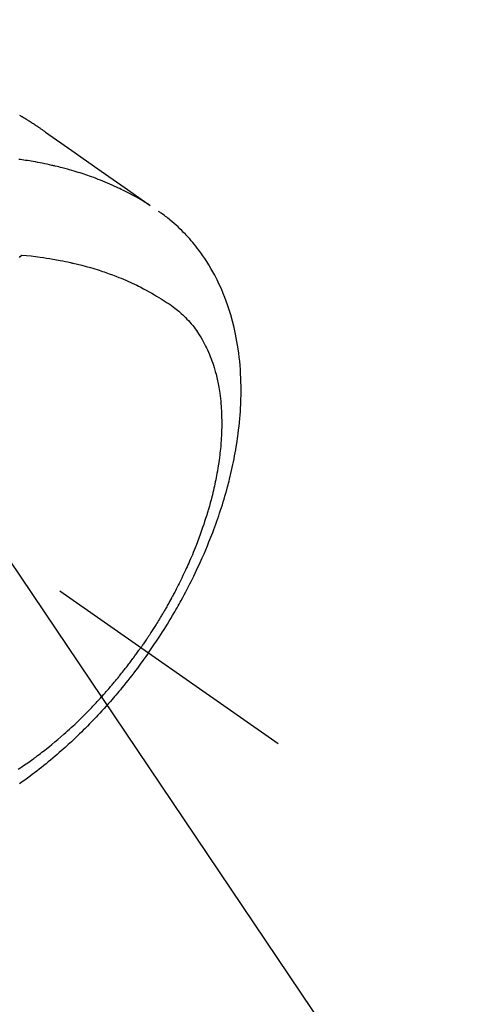
# Model space of a CAD drawing. Extents: x 83844 to 110317, y -11033 to -2163.
# Drawn here: x 101754 to 101783, y -4267 to -4206 of the extents above; entities that cross this region are included whole.
import ezdxf

# ---------------------------------------------------------------- set-up
doc = ezdxf.new("R2010")
doc.units = 0
doc.header["$LTSCALE"] = 50
doc.header["$MEASUREMENT"] = 0
doc.linetypes.add('CENTER2', pattern=[1.125, 0.75, -0.125, 0.125, -0.125])
doc.linetypes.add('HIDDEN', pattern=[0.375, 0.25, -0.125])
doc.layers.get('0').update_dxf_attribs({"linetype": 'CONTINUOUS'})
doc.layers.add('150-機器', color=8, linetype='CONTINUOUS')
doc.layers.add('160-文字', color=254, linetype='CONTINUOUS')
doc.styles.add('KH001', font='txt')
doc.dimstyles.new('KH1xx030', dxfattribs={"dimscale": 30, "dimtxt": 2, "dimasz": 0.6, "dimexe": 0.3, "dimexo": 1.2, "dimgap": 0.5, "dimtad": 3, "dimdec": 1, "dimdsep": 46, "dimlunit": 6, "dimtxsty": 'KH001', "dimblk": 'DOT', "dimcen": 1, "dimdle": 1, "dimclrd": 256, "dimclre": 256, "dimclrt": 256, "dimadec": 0, "dimazin": 0, "dimtfac": 1, "dimtdec": 1, "dimtix": 1, "dimtmove": 2, "dimatfit": 3, "dimldrblk": 'CLOSEDBLANK', "dimfxl": 1, "dimtolj": 1, "dimtzin": 0, "dimlwd": -1, "dimlwe": -1, "dimarcsym": 0})

# ---------------------------------------------------------------- blocks, each defined once
blk = doc.blocks.new('F402_H')
at = {"layer": '150-機器', "color": 13, "linetype": 'CENTER2'}
blk.add_line((0, 0), (244.018, -170.863), dxfattribs=at)
at = {"layer": '150-機器', "color": 13, "linetype": 'HIDDEN'}
for points in [[(227.871, -131.638), (227.905, -131.657), (227.939, -131.677), (227.973, -131.696), (228.006, -131.716), (228.029, -131.729), (228.051, -131.742), (228.073, -131.756), (228.096, -131.769), (228.118, -131.782), (228.141, -131.795), (228.163, -131.809), (228.185, -131.822), (228.208, -131.835), (228.23, -131.849), (228.253, -131.863), (228.275, -131.876), (228.286, -131.883), (228.297, -131.89), (228.308, -131.897), (228.319, -131.904), (228.352, -131.924), (228.385, -131.945), (228.418, -131.965), (228.451, -131.986), (228.473, -132), (228.495, -132.014), (228.517, -132.028), (228.539, -132.042), (228.561, -132.055), (228.583, -132.069), (228.605, -132.083), (228.627, -132.097), (228.682, -132.132), (228.736, -132.168), (228.791, -132.204), (228.845, -132.24), (228.899, -132.276), (228.953, -132.313), (229.006, -132.35), (229.06, -132.387), (229.096, -132.412), (229.132, -132.437), (229.168, -132.462), (229.204, -132.487), (229.277, -132.537), (229.35, -132.589), (229.423, -132.64), (229.496, -132.691), (231.129, -133.837), (232.764, -134.982), (234.399, -136.126), (236.034, -137.269)], [(235.962, -137.238), (235.746, -137.105), (235.528, -136.974), (235.31, -136.845), (235.09, -136.719), (234.919, -136.624), (234.746, -136.532), (234.572, -136.442), (234.397, -136.353), (234.311, -136.31), (234.224, -136.268), (234.137, -136.225), (234.05, -136.184), (233.917, -136.122), (233.784, -136.061), (233.65, -136.001), (233.516, -135.942), (233.371, -135.879), (233.225, -135.818), (233.079, -135.758), (232.932, -135.699), (232.789, -135.644), (232.647, -135.589), (232.504, -135.536), (232.36, -135.484), (232.246, -135.444), (232.132, -135.404), (232.018, -135.365), (231.903, -135.326), (231.78, -135.286), (231.657, -135.246), (231.534, -135.208), (231.41, -135.17), (231.274, -135.129), (231.138, -135.089), (231.002, -135.05), (230.865, -135.012), (230.782, -134.989), (230.698, -134.967), (230.615, -134.945), (230.531, -134.923), (230.425, -134.896), (230.318, -134.869), (230.212, -134.843), (230.105, -134.817), (230.053, -134.805), (230.001, -134.793), (229.949, -134.781), (229.897, -134.769), (229.747, -134.736), (229.597, -134.703), (229.447, -134.672), (229.296, -134.642), (229.152, -134.613), (229.007, -134.586), (228.862, -134.559), (228.717, -134.534), (228.601, -134.514), (228.485, -134.495), (228.369, -134.477), (228.253, -134.459), (228.148, -134.443), (228.042, -134.428), (227.937, -134.412), (227.832, -134.398)], [(235.921, -165.194), (236.088, -164.951), (236.254, -164.708), (236.419, -164.464), (236.581, -164.219), (236.686, -164.058), (236.789, -163.897), (236.892, -163.735), (236.994, -163.572), (237.1, -163.399), (237.206, -163.226), (237.311, -163.052), (237.415, -162.878), (237.488, -162.754), (237.56, -162.631), (237.632, -162.507), (237.703, -162.383), (237.768, -162.269), (237.832, -162.155), (237.896, -162.04), (237.959, -161.925), (238.056, -161.748), (238.152, -161.571), (238.246, -161.393), (238.34, -161.214), (238.422, -161.057), (238.503, -160.899), (238.583, -160.741), (238.662, -160.583), (238.75, -160.403), (238.838, -160.223), (238.924, -160.042), (239.009, -159.861), (239.078, -159.712), (239.146, -159.563), (239.213, -159.414), (239.28, -159.264), (239.387, -159.019), (239.492, -158.773), (239.595, -158.527), (239.697, -158.279), (239.757, -158.129), (239.816, -157.979), (239.875, -157.828), (239.933, -157.677), (239.998, -157.506), (240.061, -157.334), (240.124, -157.161), (240.185, -156.988), (240.245, -156.817), (240.304, -156.644), (240.363, -156.472), (240.42, -156.299), (240.475, -156.127), (240.53, -155.955), (240.583, -155.783), (240.635, -155.61), (240.693, -155.417), (240.748, -155.223), (240.803, -155.029), (240.855, -154.835), (240.887, -154.717), (240.917, -154.599), (240.948, -154.48), (240.977, -154.362), (241.022, -154.18), (241.065, -153.998), (241.107, -153.815), (241.148, -153.633), (241.187, -153.451), (241.225, -153.27), (241.262, -153.089), (241.297, -152.907), (241.333, -152.716), (241.366, -152.524), (241.399, -152.333), (241.429, -152.141), (241.454, -151.982), (241.477, -151.823), (241.499, -151.664), (241.52, -151.505), (241.549, -151.275), (241.575, -151.044), (241.599, -150.812), (241.621, -150.581), (241.638, -150.362), (241.654, -150.144), (241.667, -149.925), (241.678, -149.706), (241.684, -149.572), (241.689, -149.437), (241.693, -149.303), (241.696, -149.169), (241.699, -148.954), (241.699, -148.739), (241.697, -148.525), (241.693, -148.31), (241.684, -148.047), (241.672, -147.784), (241.656, -147.522), (241.636, -147.26), (241.613, -147.002), (241.586, -146.744), (241.555, -146.487), (241.52, -146.23), (241.484, -145.996), (241.445, -145.762), (241.402, -145.53), (241.356, -145.298), (241.267, -144.898), (241.169, -144.502), (241.059, -144.108), (240.938, -143.717), (240.858, -143.479), (240.774, -143.243), (240.685, -143.009), (240.592, -142.776), (240.469, -142.485), (240.339, -142.197), (240.201, -141.913), (240.057, -141.632), (239.938, -141.414), (239.815, -141.198), (239.688, -140.986), (239.556, -140.776), (239.436, -140.592), (239.313, -140.412), (239.186, -140.233), (239.057, -140.057), (238.965, -139.936), (238.871, -139.817), (238.776, -139.699), (238.679, -139.582), (238.586, -139.473), (238.492, -139.366), (238.397, -139.26), (238.3, -139.155), (238.281, -139.134), (238.262, -139.114), (238.242, -139.093), (238.223, -139.073), (238.111, -138.956), (237.997, -138.842), (237.882, -138.728), (237.766, -138.616), (237.648, -138.506), (237.528, -138.398), (237.407, -138.292), (237.284, -138.189), (237.21, -138.128), (237.136, -138.069), (237.061, -138.011), (236.986, -137.953), (236.917, -137.902), (236.849, -137.852), (236.779, -137.802), (236.71, -137.753), (236.671, -137.726), (236.632, -137.699), (236.593, -137.672), (236.553, -137.646)], [(227.863, -140.523), (227.917, -140.466), (227.972, -140.408), (227.982, -140.398), (227.992, -140.388), (228.002, -140.377), (228.012, -140.367)], [(228.012, -140.367), (228.301, -140.397), (228.589, -140.428), (228.877, -140.461), (229.165, -140.497), (229.364, -140.525), (229.563, -140.555), (229.761, -140.587), (229.959, -140.62), (230.074, -140.64), (230.188, -140.661), (230.302, -140.682), (230.416, -140.704), (230.577, -140.735), (230.738, -140.768), (230.898, -140.802), (231.058, -140.837), (231.101, -140.847), (231.144, -140.856), (231.187, -140.866), (231.23, -140.876), (231.5, -140.942), (231.769, -141.01), (232.037, -141.081), (232.304, -141.156), (232.441, -141.196), (232.577, -141.237), (232.713, -141.279), (232.848, -141.322), (232.952, -141.356), (233.056, -141.391), (233.16, -141.426), (233.264, -141.462), (233.468, -141.534), (233.671, -141.609), (233.873, -141.685), (234.075, -141.764), (234.216, -141.822), (234.357, -141.881), (234.497, -141.941), (234.637, -142.002), (234.775, -142.064), (234.913, -142.127), (235.05, -142.191), (235.186, -142.257), (235.294, -142.309), (235.401, -142.363), (235.508, -142.417), (235.615, -142.472), (235.785, -142.563), (235.954, -142.655), (236.123, -142.749), (236.29, -142.845), (236.429, -142.928), (236.567, -143.011), (236.705, -143.097), (236.841, -143.183), (236.964, -143.262), (237.086, -143.342), (237.207, -143.424), (237.327, -143.507), (237.491, -143.625), (237.652, -143.748), (237.809, -143.876), (237.962, -144.008), (238.055, -144.093), (238.147, -144.18), (238.236, -144.27), (238.324, -144.361), (238.416, -144.461), (238.507, -144.564), (238.595, -144.668), (238.682, -144.775), (238.762, -144.877), (238.84, -144.981), (238.916, -145.086), (238.989, -145.192), (239.089, -145.342), (239.184, -145.495), (239.275, -145.65), (239.363, -145.807), (239.427, -145.927), (239.488, -146.048), (239.548, -146.17), (239.605, -146.293), (239.666, -146.43), (239.725, -146.567), (239.78, -146.706), (239.834, -146.845), (239.883, -146.98), (239.93, -147.115), (239.974, -147.252), (240.017, -147.389), (240.041, -147.469), (240.064, -147.549), (240.087, -147.629), (240.109, -147.71), (240.135, -147.812), (240.161, -147.916), (240.186, -148.019), (240.209, -148.122), (240.23, -148.218), (240.25, -148.313), (240.269, -148.408), (240.287, -148.504), (240.308, -148.624), (240.328, -148.743), (240.347, -148.863), (240.365, -148.984), (240.387, -149.152), (240.408, -149.32), (240.426, -149.489), (240.442, -149.658), (240.453, -149.797), (240.462, -149.937), (240.471, -150.076), (240.477, -150.216), (240.483, -150.37), (240.488, -150.525), (240.49, -150.679), (240.491, -150.834), (240.491, -150.98), (240.489, -151.126), (240.486, -151.273), (240.481, -151.419), (240.478, -151.505), (240.474, -151.592), (240.47, -151.679), (240.465, -151.765), (240.454, -151.941), (240.441, -152.117), (240.426, -152.293), (240.409, -152.469), (240.396, -152.597), (240.382, -152.725), (240.367, -152.853), (240.351, -152.981), (240.322, -153.203), (240.29, -153.424), (240.255, -153.645), (240.218, -153.866), (240.195, -153.998), (240.17, -154.13), (240.145, -154.262), (240.119, -154.394), (240.091, -154.527), (240.063, -154.66), (240.034, -154.793), (240.004, -154.926), (239.973, -155.061), (239.941, -155.195), (239.908, -155.329), (239.875, -155.464), (239.826, -155.654), (239.775, -155.844), (239.723, -156.033), (239.669, -156.222), (239.657, -156.263), (239.645, -156.303), (239.633, -156.344), (239.62, -156.385), (239.587, -156.494), (239.554, -156.603), (239.521, -156.712), (239.487, -156.821), (239.426, -157.009), (239.365, -157.196), (239.301, -157.383), (239.236, -157.57), (239.153, -157.803), (239.068, -158.035), (238.98, -158.267), (238.891, -158.498), (238.834, -158.642), (238.776, -158.786), (238.717, -158.929), (238.658, -159.073), (238.602, -159.205), (238.545, -159.338), (238.487, -159.471), (238.429, -159.603), (238.38, -159.713), (238.33, -159.824), (238.28, -159.935), (238.229, -160.045), (238.152, -160.21), (238.073, -160.375), (237.994, -160.54), (237.913, -160.704), (237.87, -160.792), (237.826, -160.88), (237.782, -160.968), (237.738, -161.056), (237.693, -161.143), (237.648, -161.231), (237.603, -161.318), (237.557, -161.406), (237.523, -161.471), (237.488, -161.537), (237.453, -161.602), (237.418, -161.667), (237.401, -161.699), (237.384, -161.73), (237.367, -161.762), (237.35, -161.793), (237.295, -161.892), (237.241, -161.991), (237.186, -162.09), (237.131, -162.188), (237.094, -162.253), (237.058, -162.318), (237.021, -162.383), (236.983, -162.448), (236.952, -162.501), (236.921, -162.555), (236.89, -162.609), (236.859, -162.662), (236.827, -162.716), (236.796, -162.77), (236.764, -162.824), (236.733, -162.877), (236.701, -162.931), (236.668, -162.984), (236.636, -163.038), (236.604, -163.091), (236.552, -163.177), (236.499, -163.262), (236.447, -163.347), (236.394, -163.432), (236.354, -163.495), (236.314, -163.559), (236.274, -163.622), (236.234, -163.686), (236.193, -163.749), (236.153, -163.812), (236.112, -163.875), (236.071, -163.938), (236.023, -164.012), (235.975, -164.085), (235.927, -164.158), (235.879, -164.231), (235.844, -164.283), (235.809, -164.335), (235.774, -164.387), (235.739, -164.439), (235.697, -164.501), (235.655, -164.564), (235.612, -164.626), (235.57, -164.688), (235.539, -164.732), (235.509, -164.775), (235.478, -164.819), (235.448, -164.862)], [(227.785, -172.467), (227.9, -172.391), (228.015, -172.314), (228.13, -172.237), (228.292, -172.126), (228.453, -172.014), (228.613, -171.9), (228.772, -171.784), (228.806, -171.759), (228.84, -171.734), (228.875, -171.708), (228.909, -171.683), (229, -171.614), (229.091, -171.546), (229.182, -171.477), (229.273, -171.408), (229.429, -171.287), (229.584, -171.165), (229.738, -171.041), (229.891, -170.917), (230.081, -170.759), (230.271, -170.599), (230.458, -170.438), (230.645, -170.275), (230.761, -170.172), (230.876, -170.068), (230.991, -169.964), (231.105, -169.859), (231.211, -169.761), (231.316, -169.662), (231.421, -169.562), (231.525, -169.463), (231.612, -169.378), (231.699, -169.294), (231.786, -169.209), (231.872, -169.124), (232.001, -168.994), (232.129, -168.864), (232.257, -168.733), (232.384, -168.602), (232.451, -168.531), (232.519, -168.459), (232.587, -168.388), (232.654, -168.316), (232.721, -168.244), (232.788, -168.172), (232.855, -168.1), (232.921, -168.027), (232.971, -167.972), (233.02, -167.917), (233.07, -167.862), (233.119, -167.807), (233.143, -167.78), (233.167, -167.753), (233.191, -167.726), (233.214, -167.699), (233.289, -167.614), (233.363, -167.529), (233.437, -167.444), (233.511, -167.359), (233.559, -167.302), (233.608, -167.245), (233.656, -167.188), (233.704, -167.131), (233.744, -167.084), (233.784, -167.036), (233.823, -166.988), (233.863, -166.941), (233.903, -166.893), (233.943, -166.845), (233.982, -166.797), (234.022, -166.749), (234.061, -166.7), (234.101, -166.652), (234.14, -166.603), (234.179, -166.554), (234.241, -166.476), (234.303, -166.398), (234.365, -166.32), (234.427, -166.241), (234.473, -166.182), (234.519, -166.122), (234.565, -166.063), (234.611, -166.003), (234.656, -165.944), (234.702, -165.884), (234.747, -165.824), (234.793, -165.764), (234.845, -165.694), (234.898, -165.624), (234.95, -165.554), (235.002, -165.483), (235.039, -165.433), (235.076, -165.382), (235.113, -165.332), (235.149, -165.281), (235.194, -165.22), (235.238, -165.159), (235.282, -165.098), (235.325, -165.036), (235.356, -164.993), (235.387, -164.949), (235.417, -164.906), (235.448, -164.862)], [(235.921, -165.194), (235.75, -165.434), (235.578, -165.673), (235.405, -165.911), (235.23, -166.148), (235.115, -166.301), (234.999, -166.453), (234.882, -166.605), (234.764, -166.756), (234.638, -166.916), (234.512, -167.075), (234.384, -167.233), (234.256, -167.39), (234.165, -167.501), (234.073, -167.611), (233.982, -167.721), (233.889, -167.83), (233.804, -167.93), (233.719, -168.029), (233.633, -168.128), (233.547, -168.227), (233.414, -168.378), (233.28, -168.529), (233.145, -168.679), (233.009, -168.828), (232.889, -168.959), (232.769, -169.089), (232.647, -169.218), (232.525, -169.347), (232.387, -169.491), (232.248, -169.635), (232.107, -169.777), (231.966, -169.919), (231.85, -170.035), (231.733, -170.15), (231.616, -170.264), (231.498, -170.378), (231.304, -170.562), (231.109, -170.745), (230.913, -170.927), (230.715, -171.107), (230.594, -171.215), (230.474, -171.322), (230.352, -171.428), (230.23, -171.534), (230.091, -171.654), (229.951, -171.772), (229.81, -171.89), (229.669, -172.007), (229.528, -172.122), (229.386, -172.237), (229.244, -172.35), (229.101, -172.463), (228.959, -172.574), (228.816, -172.684), (228.672, -172.793), (228.528, -172.902), (228.366, -173.021), (228.203, -173.14), (228.039, -173.257), (227.875, -173.373)]]:
    blk.add_lwpolyline(points, dxfattribs=at)
blk = doc.blocks.new('_ClosedBlank')
at = {"color": 0, "linetype": 'ByBlock', "lineweight": -2}
for p, q in [((-1, 0.1667), (0, 0)), ((-1, 0.1667), (-1, -0.1667)), ((0, 0), (-1, -0.1667))]:
    blk.add_line(p, q, dxfattribs=at)
blk = doc.blocks.new('_Dot')
at = {"color": 0, "linetype": 'ByBlock', "lineweight": -2}
blk.add_line((-0.5, 0), (-1, 0), dxfattribs=at)
at = {"color": 0, "linetype": 'ByBlock', "const_width": 0.5}
blk.add_lwpolyline([(-0.25, 0, 1), (0.25, 0, 1)], format="xyb", close=True, dxfattribs=at)

msp = doc.modelspace()

# ---------------------------------------------------------------- block references
at = {"layer": '150-機器'}
msp.add_blockref('F402_H', (101526.488, -4079.866), dxfattribs=at)

# ---------------------------------------------------------------- leaders
at = {"layer": '160-文字', "annotation_type": 0, "has_hookline": 1, "hookline_direction": 0}
for points, text_width in [([(100717.047, -4065.164), (101374.666, -5618.374), (101392.666, -5618.374)], 1240.203), ([(100987.047, -4071.925), (101552.456, -5361.639), (101570.456, -5361.639)], 1630.051), ([(101406.496, -4072.677), (102345.705, -5118.322), (102363.705, -5118.322)], 963.959)]:
    msp.add_leader(points, dimstyle='KH1xx030', override={"dimgap": 0.5, "dimtad": 1}, dxfattribs=dict(at, text_width=text_width))
at = {"layer": '160-文字'}
msp.add_leader([(101646.496, -4080.058), (102345.705, -5118.322)], dimstyle='KH1xx030', override={"dimgap": 0.5, "dimtad": 1}, dxfattribs=at)

doc.saveas('drawing.dxf')
